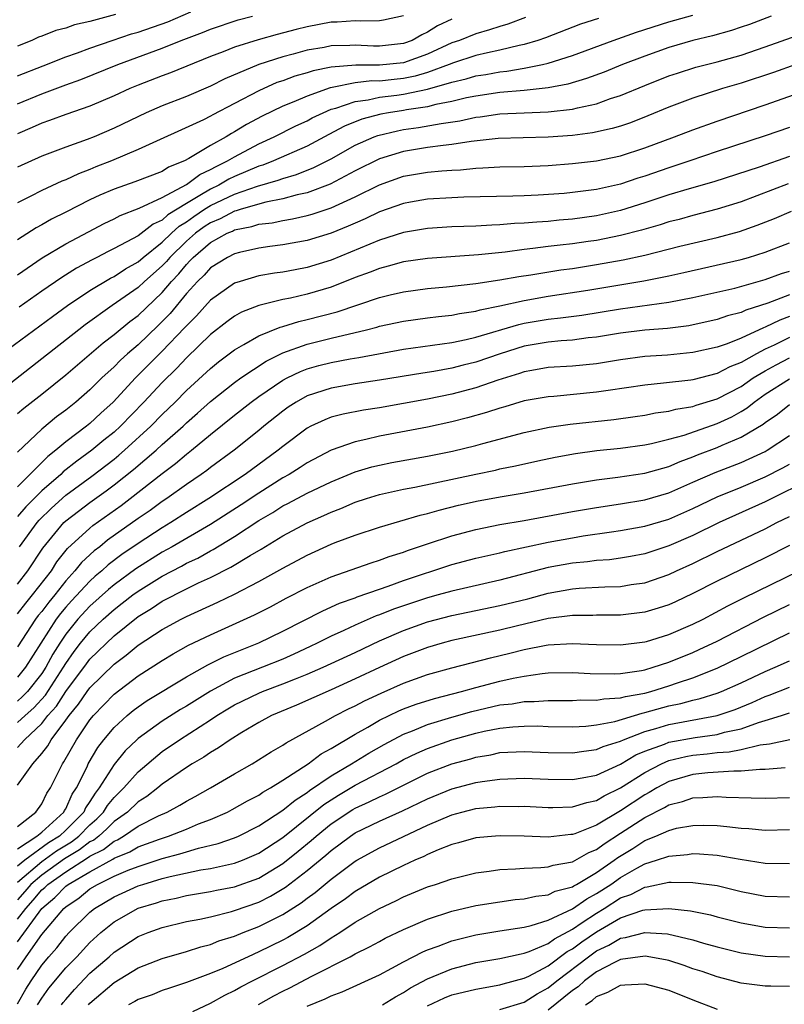
# Model space of a CAD drawing. Units: inches. Extents: x 2607000 to 2610000, y 1473207 to 1476000.
# Drawn here: x 2607211 to 2607275, y 1474601 to 1474683 of the extents above; entities that cross this region are included whole.
import ezdxf

# ---------------------------------------------------------------- set-up
doc = ezdxf.new("R2010")
doc.units = ezdxf.units.IN
doc.header["$MEASUREMENT"] = 0
doc.layers.add('LD26071473_2ft', color=24, linetype='Continuous')

msp = doc.modelspace()

# ---------------------------------------------------------------- linework, layer by layer
at = {"layer": 'LD26071473_2ft'}
for points, elevation in [([(2607211, 1474678.046), (2607213.119, 1474678.881), (2607215, 1474679.642), (2607215.979, 1474679.979), (2607217, 1474680.359), (2607218.852, 1474681), (2607220.461, 1474681.539), (2607221, 1474681.688), (2607223.453, 1474682.547), (2607225.372, 1474683.372)], 10982), ([(2607219.134, 1474683.134), (2607217, 1474682.563), (2607215.722, 1474682.277), (2607215, 1474682.015), (2607214.17, 1474681.831), (2607213, 1474681.351), (2607212.741, 1474681.258), (2607212.194, 1474681), (2607211, 1474680.519)], 10980), ([(2607211, 1474661.552), (2607213.049, 1474662.951), (2607215, 1474664.111), (2607216.872, 1474665.129), (2607218.191, 1474665.809), (2607219, 1474666.199), (2607219.519, 1474666.481), (2607221.078, 1474667.078), (2607223, 1474667.972), (2607225, 1474669.033), (2607226.12, 1474669.88), (2607227, 1474670.277), (2607227.457, 1474670.543), (2607228.42, 1474671), (2607229, 1474671.351), (2607231, 1474672.416), (2607232.27, 1474673), (2607234.085, 1474673.916), (2607235, 1474674.336), (2607235.429, 1474674.571), (2607236.334, 1474675), (2607237, 1474675.282), (2607237.377, 1474675.377), (2607239, 1474675.942), (2607240.071, 1474676.071), (2607241, 1474676.278), (2607242.449, 1474676.449), (2607243, 1474676.531), (2607245, 1474676.954), (2607247, 1474677.533), (2607248.193, 1474677.807), (2607249, 1474678.048), (2607249.831, 1474678.169), (2607251, 1474678.387), (2607251.563, 1474678.437), (2607253, 1474678.689), (2607254.535, 1474679), (2607255, 1474679.111), (2607257, 1474679.752), (2607260.372, 1474681), (2607262.312, 1474681.688), (2607265, 1474682.541), (2607267, 1474683.102)], 10994), ([(2607243, 1474683.03), (2607241.328, 1474682.671), (2607241, 1474682.619), (2607239.414, 1474682.586), (2607239, 1474682.614), (2607237.487, 1474682.513), (2607237, 1474682.505), (2607235, 1474682.122), (2607234.108, 1474681.892), (2607232.521, 1474681.48), (2607230.961, 1474681.039), (2607229, 1474680.433), (2607228.043, 1474680.043), (2607227, 1474679.657), (2607223.689, 1474678.311), (2607223, 1474678.061), (2607221, 1474677.282), (2607220.321, 1474677), (2607219, 1474676.398), (2607217, 1474675.538), (2607215, 1474674.844), (2607213.649, 1474674.351), (2607213, 1474674.135), (2607212.222, 1474673.777), (2607211, 1474673.259)], 10986), ([(2607211, 1474675.745), (2607213, 1474676.572), (2607215, 1474677.321), (2607216.241, 1474677.759), (2607219.311, 1474679), (2607223, 1474680.354), (2607224.568, 1474681), (2607226.342, 1474681.658), (2607227, 1474681.942), (2607229.3, 1474682.7), (2607230.494, 1474683)], 10984), ([(2607253.108, 1474682.892), (2607251.656, 1474682.344), (2607251, 1474682.157), (2607250.135, 1474681.865), (2607249, 1474681.549), (2607247.639, 1474681), (2607247, 1474680.782), (2607245, 1474679.865), (2607243, 1474679.137), (2607241, 1474678.932), (2607239.049, 1474678.951), (2607237, 1474678.772), (2607235.524, 1474678.476), (2607235, 1474678.301), (2607233.983, 1474678.017), (2607233, 1474677.656), (2607232.508, 1474677.492), (2607231, 1474676.826), (2607229, 1474675.762), (2607227.182, 1474674.818), (2607227, 1474674.705), (2607226.409, 1474674.409), (2607221, 1474671.936), (2607218.794, 1474671), (2607217.503, 1474670.497), (2607217, 1474670.279), (2607216.064, 1474669.936), (2607215, 1474669.432), (2607214.684, 1474669.316), (2607213, 1474668.547), (2607212.042, 1474668.042), (2607211, 1474667.522)], 10990), ([(2607259.174, 1474682.826), (2607257.668, 1474682.332), (2607254.781, 1474681.219), (2607254.135, 1474681), (2607253, 1474680.657), (2607252.577, 1474680.577), (2607251, 1474680.18), (2607249.973, 1474679.973), (2607249, 1474679.736), (2607247.148, 1474679.149), (2607246.78, 1474679), (2607245, 1474678.346), (2607243.971, 1474678.029), (2607243, 1474677.833), (2607242.235, 1474677.765), (2607241, 1474677.628), (2607240.366, 1474677.634), (2607239, 1474677.481), (2607237.091, 1474677.091), (2607236.93, 1474677.07), (2607235, 1474676.383), (2607233.911, 1474675.911), (2607233, 1474675.552), (2607231.288, 1474674.712), (2607229.987, 1474674.013), (2607229, 1474673.409), (2607228.729, 1474673.272), (2607228.288, 1474673), (2607227, 1474672.284), (2607225.189, 1474671.189), (2607224.831, 1474671), (2607223.522, 1474670.478), (2607223, 1474670.134), (2607220.731, 1474669.269), (2607219, 1474668.66), (2607217.833, 1474668.167), (2607217, 1474667.764), (2607215, 1474666.747), (2607213.825, 1474666.174), (2607213, 1474665.693), (2607212.544, 1474665.456), (2607211, 1474664.46)], 10992), ([(2607247, 1474682.77), (2607245.806, 1474682.194), (2607245, 1474681.682), (2607244.53, 1474681.47), (2607243.713, 1474681), (2607243, 1474680.732), (2607241, 1474680.512), (2607240.518, 1474680.518), (2607239, 1474680.599), (2607238.564, 1474680.564), (2607237, 1474680.541), (2607236.418, 1474680.418), (2607235, 1474680.177), (2607233.857, 1474679.857), (2607233, 1474679.637), (2607231.006, 1474678.994), (2607228.199, 1474677.801), (2607227, 1474677.189), (2607225, 1474676.341), (2607223, 1474675.57), (2607221.667, 1474675), (2607219, 1474673.719), (2607217.349, 1474673), (2607216.764, 1474672.764), (2607215, 1474672.14), (2607213, 1474671.402), (2607211, 1474670.492)], 10988), ([(2607273.482, 1474683), (2607271.674, 1474682.326), (2607271, 1474682.091), (2607270.187, 1474681.814), (2607268.632, 1474681.368), (2607267, 1474680.981), (2607265, 1474680.408), (2607263, 1474679.702), (2607261.152, 1474679), (2607259.626, 1474678.375), (2607258.17, 1474677.83), (2607256.627, 1474677.372), (2607255, 1474677.065), (2607253, 1474676.845), (2607251, 1474676.671), (2607249, 1474676.377), (2607248.226, 1474676.226), (2607247, 1474675.933), (2607245.687, 1474675.687), (2607245, 1474675.5), (2607243.238, 1474675.237), (2607243, 1474675.187), (2607241.747, 1474675), (2607241.114, 1474674.886), (2607239.539, 1474674.461), (2607238.118, 1474673.881), (2607236.803, 1474673.197), (2607235, 1474672.23), (2607232.233, 1474671), (2607231.346, 1474670.654), (2607231, 1474670.553), (2607229, 1474669.708), (2607228.52, 1474669.481), (2607227.694, 1474669), (2607227, 1474668.672), (2607226.121, 1474668.121), (2607225, 1474667.475), (2607223.467, 1474666.533), (2607223, 1474666.098), (2607222.234, 1474665.766), (2607221, 1474664.795), (2607220.528, 1474664.528), (2607219, 1474663.738), (2607218.502, 1474663.499), (2607217.578, 1474663), (2607217.19, 1474662.81), (2607215.899, 1474662.101), (2607214.668, 1474661.332), (2607213, 1474660.192), (2607211.134, 1474658.866)], 10996), ([(2607209.692, 1474655), (2607213.893, 1474658.107), (2607215.14, 1474659), (2607217, 1474660.244), (2607218.714, 1474661.287), (2607219, 1474661.427), (2607219.943, 1474662.057), (2607221, 1474662.639), (2607221.411, 1474663), (2607223, 1474664.255), (2607223.761, 1474665), (2607224.402, 1474665.598), (2607225, 1474665.959), (2607225.603, 1474666.397), (2607226.507, 1474667), (2607227, 1474667.309), (2607229, 1474668.243), (2607230.903, 1474668.903), (2607232.606, 1474669.394), (2607233, 1474669.548), (2607234.124, 1474669.876), (2607235.555, 1474670.445), (2607237, 1474671.175), (2607239, 1474672.294), (2607240.576, 1474673), (2607240.879, 1474673.121), (2607242.489, 1474673.51), (2607243, 1474673.602), (2607244.232, 1474673.768), (2607246.116, 1474674.116), (2607247.672, 1474674.328), (2607249, 1474674.62), (2607249.345, 1474674.655), (2607251, 1474674.896), (2607253, 1474674.992), (2607255, 1474675.067), (2607257, 1474675.296), (2607257.413, 1474675.413), (2607259, 1474675.749), (2607260.176, 1474676.176), (2607261, 1474676.435), (2607263, 1474677.261), (2607265, 1474678.05), (2607265.707, 1474678.293), (2607267.236, 1474678.764), (2607269, 1474679.214), (2607271, 1474679.781), (2607273, 1474680.46), (2607277.812, 1474682.188)], 10998), ([(2607275.522, 1474679), (2607273.665, 1474678.336), (2607271, 1474677.457), (2607269.455, 1474677), (2607267, 1474676.21), (2607265, 1474675.457), (2607263.267, 1474674.733), (2607261.827, 1474674.173), (2607261, 1474673.896), (2607260.314, 1474673.686), (2607258.667, 1474673.333), (2607257, 1474673.123), (2607255, 1474672.972), (2607250.86, 1474672.86), (2607248.611, 1474672.611), (2607247, 1474672.351), (2607246.285, 1474672.285), (2607245, 1474672.105), (2607243, 1474671.794), (2607241, 1474671.178), (2607239, 1474670.172), (2607236.921, 1474669.079), (2607235, 1474668.348), (2607234.176, 1474668.176), (2607233, 1474667.847), (2607231.572, 1474667.572), (2607229.533, 1474667), (2607229.13, 1474666.869), (2607229, 1474666.843), (2607227.793, 1474666.207), (2607227, 1474665.878), (2607226.473, 1474665.527), (2607225.747, 1474665), (2607225, 1474664.348), (2607223.625, 1474663), (2607223.346, 1474662.654), (2607223, 1474662.29), (2607221.532, 1474661), (2607221, 1474660.497), (2607218.852, 1474659), (2607216.598, 1474657.402), (2607216.072, 1474657), (2607213, 1474654.583), (2607209, 1474651.469)], 11000), ([(2607211, 1474650.042), (2607211.511, 1474650.489), (2607213, 1474651.643), (2607215, 1474653.248), (2607218.095, 1474655.905), (2607219, 1474656.591), (2607220.319, 1474657.681), (2607221, 1474658.192), (2607223, 1474660.101), (2607223.766, 1474661), (2607224.368, 1474661.632), (2607225, 1474662.418), (2607225.298, 1474662.702), (2607225.561, 1474663), (2607227, 1474664.246), (2607228.381, 1474665), (2607228.819, 1474665.181), (2607229, 1474665.277), (2607230.438, 1474665.562), (2607231, 1474665.745), (2607232.121, 1474665.879), (2607233, 1474666.069), (2607233.807, 1474666.193), (2607235, 1474666.464), (2607235.421, 1474666.579), (2607237, 1474667.111), (2607239, 1474668.027), (2607241, 1474669.029), (2607243, 1474669.736), (2607245, 1474670.075), (2607246.191, 1474670.192), (2607247, 1474670.246), (2607247.726, 1474670.275), (2607249, 1474670.408), (2607249.579, 1474670.421), (2607251, 1474670.516), (2607253, 1474670.55), (2607255, 1474670.623), (2607257, 1474670.779), (2607259, 1474671.019), (2607261, 1474671.436), (2607263, 1474672.085), (2607265.479, 1474673), (2607267, 1474673.591), (2607269, 1474674.31), (2607273, 1474675.642), (2607276.838, 1474677)], 11002), ([(2607275, 1474673.777), (2607273, 1474673.07), (2607269, 1474671.777), (2607266.747, 1474671), (2607265, 1474670.427), (2607263, 1474669.731), (2607262.439, 1474669.561), (2607261, 1474669.078), (2607259, 1474668.637), (2607257, 1474668.374), (2607256.31, 1474668.31), (2607254.152, 1474668.152), (2607253, 1474668.105), (2607252.07, 1474668.07), (2607247.992, 1474667.992), (2607247, 1474667.951), (2607245, 1474667.818), (2607243.568, 1474667.568), (2607243, 1474667.465), (2607241, 1474666.767), (2607239.814, 1474666.187), (2607239, 1474665.846), (2607238.424, 1474665.576), (2607237, 1474665.009), (2607235, 1474664.401), (2607233, 1474664.045), (2607231.904, 1474663.904), (2607231, 1474663.769), (2607229.406, 1474663.406), (2607229, 1474663.3), (2607228.411, 1474663), (2607227, 1474662.128), (2607226.472, 1474661.528), (2607225.918, 1474661), (2607225, 1474659.992), (2607223.642, 1474658.358), (2607222.656, 1474657.343), (2607221, 1474655.757), (2607220.117, 1474655), (2607219.53, 1474654.469), (2607219, 1474653.921), (2607217.994, 1474653), (2607217.484, 1474652.516), (2607217, 1474652.022), (2607215.825, 1474651), (2607215, 1474650.334), (2607214.237, 1474649.763), (2607213, 1474648.742), (2607211, 1474646.85)], 11004), ([(2607275, 1474671.362), (2607272.493, 1474670.492), (2607268.728, 1474669.272), (2607266.682, 1474668.682), (2607265, 1474668.176), (2607263, 1474667.517), (2607261, 1474666.891), (2607259, 1474666.453), (2607257, 1474666.178), (2607255.913, 1474666.087), (2607255, 1474665.988), (2607254.066, 1474665.934), (2607253, 1474665.828), (2607252.2, 1474665.8), (2607251, 1474665.691), (2607250.321, 1474665.679), (2607249, 1474665.599), (2607247, 1474665.531), (2607245, 1474665.397), (2607243, 1474665.067), (2607241, 1474664.439), (2607237, 1474662.777), (2607235, 1474662.155), (2607234.019, 1474661.981), (2607233, 1474661.776), (2607232.316, 1474661.684), (2607231, 1474661.459), (2607229.448, 1474661), (2607229, 1474660.851), (2607227, 1474659.448), (2607225.841, 1474658.159), (2607225, 1474657.325), (2607224.853, 1474657.147), (2607223, 1474655.211), (2607220.793, 1474653), (2607218.923, 1474651), (2607217.913, 1474650.087), (2607217, 1474649.226), (2607216.722, 1474649), (2607215, 1474647.698), (2607214.166, 1474647), (2607213.501, 1474646.499), (2607211, 1474643.979)], 11006), ([(2607274.901, 1474669.099), (2607271, 1474667.617), (2607269.008, 1474666.992), (2607267, 1474666.48), (2607265.845, 1474666.155), (2607265, 1474665.946), (2607264.289, 1474665.711), (2607262.73, 1474665.271), (2607261, 1474664.816), (2607259, 1474664.413), (2607258.312, 1474664.312), (2607257, 1474664.127), (2607256.001, 1474664.001), (2607255, 1474663.896), (2607253.727, 1474663.727), (2607253, 1474663.656), (2607251.441, 1474663.441), (2607249.212, 1474663.212), (2607245, 1474662.919), (2607243, 1474662.628), (2607241.739, 1474662.261), (2607241, 1474662.082), (2607240.234, 1474661.766), (2607239, 1474661.319), (2607237, 1474660.537), (2607235, 1474659.938), (2607233.622, 1474659.622), (2607233, 1474659.5), (2607231, 1474659.021), (2607229.557, 1474658.444), (2607229, 1474658.135), (2607228.348, 1474657.653), (2607227, 1474656.607), (2607225, 1474654.67), (2607224.193, 1474653.806), (2607223, 1474652.633), (2607221.483, 1474651), (2607219.546, 1474649), (2607219, 1474648.503), (2607218.165, 1474647.835), (2607217.171, 1474647), (2607215.903, 1474646.096), (2607214.788, 1474645.212), (2607214.578, 1474645), (2607213, 1474643.626), (2607211.688, 1474642.312), (2607211, 1474641.506)], 11008), ([(2607211.156, 1474639), (2607212.632, 1474641), (2607212.801, 1474641.199), (2607213.806, 1474642.195), (2607215, 1474643.265), (2607217.15, 1474644.85), (2607219, 1474646.265), (2607219.409, 1474646.591), (2607219.881, 1474647), (2607222.063, 1474649), (2607223, 1474649.973), (2607224.06, 1474651), (2607225, 1474651.955), (2607227, 1474653.798), (2607227.667, 1474654.334), (2607229, 1474655.344), (2607229.771, 1474655.771), (2607231, 1474656.503), (2607232.776, 1474657.224), (2607233, 1474657.277), (2607234.314, 1474657.686), (2607235, 1474657.835), (2607237.502, 1474658.498), (2607241, 1474659.674), (2607241.896, 1474659.896), (2607243, 1474660.153), (2607245, 1474660.423), (2607246.558, 1474660.558), (2607249, 1474660.821), (2607251, 1474661.127), (2607252.573, 1474661.427), (2607253.565, 1474661.565), (2607256.033, 1474661.967), (2607257, 1474662.09), (2607259, 1474662.399), (2607261.202, 1474662.798), (2607263, 1474663.198), (2607265.924, 1474663.924), (2607269, 1474664.644), (2607270.851, 1474665.15), (2607272.334, 1474665.665), (2607273.763, 1474666.237), (2607275.16, 1474666.84)], 11010), ([(2607211, 1474635.909), (2607211.85, 1474637), (2607213.107, 1474638.893), (2607214.85, 1474641), (2607215, 1474641.142), (2607216.044, 1474641.956), (2607217, 1474642.673), (2607218.36, 1474643.64), (2607219, 1474644.127), (2607220.6, 1474645.4), (2607222.487, 1474647), (2607223, 1474647.473), (2607224.722, 1474649), (2607225, 1474649.269), (2607225.926, 1474650.073), (2607227, 1474651.051), (2607229, 1474652.629), (2607229.523, 1474653), (2607231.611, 1474654.389), (2607233, 1474655.073), (2607235, 1474655.807), (2607237, 1474656.312), (2607239.937, 1474657), (2607240.785, 1474657.216), (2607241, 1474657.285), (2607243, 1474657.721), (2607245, 1474657.993), (2607245.898, 1474658.102), (2607247, 1474658.212), (2607247.653, 1474658.347), (2607249, 1474658.534), (2607249.355, 1474658.645), (2607251, 1474658.971), (2607253, 1474659.427), (2607255, 1474659.778), (2607258.278, 1474660.278), (2607262.939, 1474661.061), (2607265, 1474661.475), (2607266.253, 1474661.747), (2607271, 1474662.83), (2607271.609, 1474663), (2607273, 1474663.431), (2607275, 1474664.199)], 11012), ([(2607211, 1474633.424), (2607211.675, 1474634.325), (2607212.253, 1474635), (2607213.806, 1474637), (2607214.264, 1474637.737), (2607215.148, 1474638.852), (2607217, 1474640.554), (2607217.246, 1474640.754), (2607219.58, 1474642.42), (2607220.344, 1474643), (2607223, 1474645.086), (2607224.104, 1474645.896), (2607225, 1474646.672), (2607225.43, 1474647), (2607227, 1474648.311), (2607229, 1474649.923), (2607230.376, 1474651), (2607231, 1474651.449), (2607233, 1474652.81), (2607233.352, 1474653), (2607234.455, 1474653.545), (2607235, 1474653.754), (2607235.974, 1474654.026), (2607237, 1474654.291), (2607238.582, 1474654.581), (2607239.309, 1474654.691), (2607243, 1474655.396), (2607247, 1474655.953), (2607248.186, 1474656.186), (2607249, 1474656.379), (2607252.558, 1474657.442), (2607253, 1474657.534), (2607255, 1474657.88), (2607256.021, 1474657.98), (2607257.78, 1474658.22), (2607261, 1474658.746), (2607265, 1474659.294), (2607267, 1474659.677), (2607270.46, 1474660.461), (2607273, 1474661.163), (2607274.343, 1474661.657), (2607275, 1474661.869)], 11014), ([(2607275, 1474659.896), (2607273.207, 1474659.207), (2607271.383, 1474658.617), (2607271, 1474658.435), (2607269.859, 1474658.14), (2607269, 1474657.84), (2607266.669, 1474657.331), (2607264.898, 1474657.102), (2607263, 1474656.951), (2607261, 1474656.719), (2607259, 1474656.388), (2607258.321, 1474656.321), (2607257, 1474656.141), (2607256.086, 1474656.087), (2607255, 1474655.974), (2607253, 1474655.625), (2607251.012, 1474655), (2607249, 1474654.296), (2607247.95, 1474654.05), (2607247, 1474653.799), (2607245.526, 1474653.526), (2607244.607, 1474653.393), (2607241, 1474652.807), (2607239, 1474652.507), (2607237, 1474652.163), (2607235, 1474651.51), (2607234.09, 1474651), (2607233.433, 1474650.567), (2607233, 1474650.258), (2607231.428, 1474649), (2607231, 1474648.636), (2607228.972, 1474647), (2607227, 1474645.572), (2607226.682, 1474645.318), (2607226.237, 1474645), (2607225, 1474644.161), (2607223.379, 1474643), (2607223, 1474642.753), (2607221.984, 1474642.016), (2607221, 1474641.335), (2607218.466, 1474639.534), (2607217.81, 1474639), (2607217.346, 1474638.654), (2607216.307, 1474637.693), (2607215.757, 1474637), (2607215, 1474636.181), (2607214.078, 1474635), (2607213.589, 1474634.411), (2607213, 1474633.619), (2607212.715, 1474633.285), (2607212.501, 1474633), (2607211, 1474630.711)], 11016), ([(2607275, 1474658.096), (2607274.196, 1474657.804), (2607273, 1474657.206), (2607272.844, 1474657.156), (2607271, 1474656.309), (2607269.843, 1474655.843), (2607269, 1474655.555), (2607267, 1474655.106), (2607264.901, 1474654.901), (2607263, 1474654.769), (2607261, 1474654.509), (2607259, 1474654.175), (2607257, 1474653.977), (2607255, 1474653.856), (2607253.627, 1474653.627), (2607253, 1474653.507), (2607252.627, 1474653.373), (2607250.812, 1474652.812), (2607249, 1474652.178), (2607247, 1474651.647), (2607245, 1474651.232), (2607243, 1474650.869), (2607241, 1474650.529), (2607239.674, 1474650.326), (2607237.999, 1474650.001), (2607237, 1474649.737), (2607236.467, 1474649.533), (2607235.311, 1474649), (2607235, 1474648.844), (2607233, 1474647.323), (2607232.62, 1474647), (2607229.886, 1474645), (2607226.86, 1474643), (2607225, 1474641.831), (2607223.71, 1474641), (2607223, 1474640.583), (2607221, 1474639.28), (2607219.655, 1474638.345), (2607218.509, 1474637.491), (2607217.977, 1474637), (2607217.441, 1474636.559), (2607217, 1474636.159), (2607215.475, 1474634.525), (2607215, 1474633.994), (2607214.548, 1474633.451), (2607214.214, 1474633), (2607212.929, 1474631), (2607211.67, 1474629), (2607211, 1474628.172)], 11018), ([(2607275, 1474656.368), (2607273.725, 1474655.725), (2607273, 1474655.384), (2607272.265, 1474655), (2607271, 1474654.287), (2607270.068, 1474653.931), (2607269, 1474653.367), (2607267, 1474652.855), (2607266.826, 1474652.826), (2607264.561, 1474652.561), (2607263, 1474652.405), (2607259.967, 1474651.967), (2607259, 1474651.812), (2607255.474, 1474651.474), (2607255, 1474651.445), (2607253, 1474651.094), (2607251.39, 1474650.61), (2607251, 1474650.507), (2607249.875, 1474650.125), (2607248.315, 1474649.685), (2607247, 1474649.358), (2607245, 1474648.921), (2607241, 1474648.162), (2607239.887, 1474647.887), (2607239, 1474647.705), (2607237, 1474647.009), (2607235, 1474645.972), (2607234.426, 1474645.574), (2607233.522, 1474645), (2607233, 1474644.709), (2607231, 1474643.453), (2607229.528, 1474642.471), (2607227, 1474640.847), (2607223.808, 1474639), (2607223, 1474638.558), (2607220.819, 1474637.181), (2607219, 1474635.848), (2607218.534, 1474635.466), (2607217, 1474634.085), (2607216.003, 1474633), (2607215, 1474631.758), (2607214.496, 1474631), (2607213.918, 1474630.082), (2607213.341, 1474629), (2607213, 1474628.479), (2607211.814, 1474627), (2607211.421, 1474626.579), (2607211, 1474626.206)], 11020), ([(2607211, 1474624.411), (2607211.62, 1474625), (2607212.351, 1474625.649), (2607213.31, 1474626.69), (2607214.807, 1474629), (2607215, 1474629.326), (2607215.687, 1474630.313), (2607216.223, 1474631), (2607217, 1474631.951), (2607218.097, 1474633), (2607219, 1474633.808), (2607219.686, 1474634.314), (2607220.553, 1474635), (2607221, 1474635.327), (2607223, 1474636.569), (2607224.599, 1474637.401), (2607225, 1474637.628), (2607225.935, 1474638.065), (2607227, 1474638.671), (2607227.22, 1474638.78), (2607229, 1474639.863), (2607231, 1474641.176), (2607232.158, 1474641.842), (2607233, 1474642.388), (2607233.409, 1474642.591), (2607235, 1474643.457), (2607237, 1474644.392), (2607239, 1474645.202), (2607240.38, 1474645.62), (2607241, 1474645.772), (2607242.024, 1474645.976), (2607245, 1474646.522), (2607247.059, 1474646.941), (2607249, 1474647.408), (2607249.572, 1474647.572), (2607253, 1474648.478), (2607255.078, 1474648.922), (2607256.819, 1474649.181), (2607260.439, 1474649.561), (2607262.199, 1474649.801), (2607263, 1474649.922), (2607263.897, 1474650.103), (2607265, 1474650.254), (2607265.582, 1474650.418), (2607267, 1474650.646), (2607267.259, 1474650.74), (2607269, 1474651.257), (2607271, 1474652.304), (2607272, 1474653), (2607273, 1474653.604), (2607273.898, 1474654.102), (2607275, 1474654.668)], 11022), ([(2607211, 1474622.362), (2607211.572, 1474623), (2607213, 1474624.346), (2607213.522, 1474625), (2607214.22, 1474625.78), (2607215, 1474626.983), (2607216.703, 1474629.297), (2607217, 1474629.678), (2607219, 1474631.622), (2607221, 1474633.213), (2607222.116, 1474633.884), (2607223, 1474634.48), (2607225, 1474635.511), (2607226.004, 1474636.004), (2607227, 1474636.46), (2607228.687, 1474637.313), (2607230.283, 1474638.283), (2607231.199, 1474638.801), (2607233, 1474639.893), (2607235, 1474640.989), (2607236.402, 1474641.598), (2607237, 1474641.881), (2607237.816, 1474642.184), (2607239, 1474642.693), (2607239.936, 1474643), (2607241, 1474643.325), (2607243, 1474643.764), (2607243.939, 1474643.939), (2607249, 1474645.025), (2607250.638, 1474645.362), (2607251, 1474645.451), (2607252.291, 1474645.709), (2607254.137, 1474646.137), (2607255.563, 1474646.438), (2607257.256, 1474646.744), (2607259.025, 1474646.975), (2607261, 1474647.173), (2607263, 1474647.452), (2607263.563, 1474647.562), (2607265, 1474647.916), (2607266.261, 1474648.261), (2607269, 1474649.216), (2607270.218, 1474649.782), (2607271, 1474650.22), (2607271.485, 1474650.515), (2607272.069, 1474651), (2607273, 1474651.646), (2607275, 1474652.93)], 11024), ([(2607211, 1474619.228), (2607212.257, 1474621), (2607213, 1474621.846), (2607213.504, 1474622.496), (2607213.784, 1474623), (2607215, 1474624.606), (2607215.278, 1474625), (2607216.065, 1474625.935), (2607216.774, 1474627), (2607217, 1474627.306), (2607219, 1474629.273), (2607220, 1474630), (2607221, 1474630.842), (2607223, 1474632.15), (2607224.569, 1474633), (2607225, 1474633.218), (2607227.605, 1474634.395), (2607229, 1474635.078), (2607231, 1474636.112), (2607233, 1474637.219), (2607235, 1474638.293), (2607237, 1474639.205), (2607237.341, 1474639.341), (2607239, 1474639.968), (2607241, 1474640.633), (2607244.377, 1474641.623), (2607245, 1474641.762), (2607245.953, 1474642.047), (2607247.556, 1474642.444), (2607249.189, 1474642.811), (2607251.168, 1474643.168), (2607253, 1474643.466), (2607257, 1474644.23), (2607259, 1474644.553), (2607260.768, 1474644.767), (2607263, 1474645.11), (2607265, 1474645.67), (2607265.927, 1474646.073), (2607267, 1474646.447), (2607267.386, 1474646.614), (2607269, 1474647.234), (2607269.426, 1474647.426), (2607271, 1474648.077), (2607272.832, 1474649.168), (2607273, 1474649.308), (2607273.997, 1474650.004), (2607275, 1474650.8)], 11026), ([(2607211, 1474615.793), (2607212.51, 1474617), (2607213, 1474617.672), (2607213.44, 1474618.56), (2607213.737, 1474619), (2607214.725, 1474621), (2607214.845, 1474621.155), (2607215.885, 1474623), (2607217, 1474624.641), (2607217.295, 1474625), (2607219, 1474626.778), (2607221, 1474628.291), (2607223, 1474629.578), (2607223.89, 1474630.11), (2607225.177, 1474630.824), (2607227, 1474631.7), (2607230.657, 1474633.344), (2607231.976, 1474634.024), (2607233.275, 1474634.725), (2607235, 1474635.625), (2607237, 1474636.512), (2607240.326, 1474637.674), (2607241, 1474637.88), (2607241.811, 1474638.189), (2607243, 1474638.556), (2607243.319, 1474638.68), (2607245, 1474639.255), (2607247, 1474639.909), (2607249, 1474640.439), (2607251, 1474640.843), (2607253, 1474641.184), (2607257, 1474641.918), (2607259, 1474642.261), (2607261, 1474642.56), (2607263, 1474642.903), (2607265, 1474643.483), (2607267, 1474644.346), (2607268.834, 1474645.166), (2607271, 1474645.998), (2607273, 1474646.914), (2607273.155, 1474647), (2607275, 1474648.218)], 11028), ([(2607211, 1474613.948), (2607212.602, 1474615), (2607213, 1474615.336), (2607214.833, 1474617), (2607214.888, 1474617.112), (2607215, 1474617.277), (2607215.533, 1474618.467), (2607215.9, 1474619), (2607216.76, 1474620.76), (2607216.862, 1474621), (2607217.652, 1474622.347), (2607218.16, 1474623), (2607219, 1474624.01), (2607220.098, 1474625), (2607220.593, 1474625.407), (2607221, 1474625.714), (2607221.759, 1474626.241), (2607225, 1474628.203), (2607226.784, 1474629.216), (2607228.117, 1474629.883), (2607231, 1474631.02), (2607233, 1474631.992), (2607236.306, 1474633.694), (2607237.689, 1474634.311), (2607239, 1474634.773), (2607239.157, 1474634.843), (2607241, 1474635.49), (2607241.732, 1474635.733), (2607243, 1474636.194), (2607247, 1474637.527), (2607249, 1474638.057), (2607251, 1474638.509), (2607251.388, 1474638.613), (2607255, 1474639.374), (2607257, 1474639.745), (2607257.893, 1474639.893), (2607260.239, 1474640.239), (2607261, 1474640.336), (2607263, 1474640.71), (2607265, 1474641.3), (2607267, 1474642.167), (2607269, 1474643.13), (2607271, 1474643.947), (2607273, 1474644.788), (2607274.456, 1474645.544), (2607275, 1474645.858)], 11030), ([(2607277, 1474644.718), (2607273, 1474642.717), (2607269.179, 1474641), (2607267, 1474639.937), (2607265, 1474639.073), (2607263, 1474638.421), (2607261.812, 1474638.188), (2607261, 1474638.051), (2607260.07, 1474637.929), (2607259, 1474637.858), (2607258.248, 1474637.752), (2607257, 1474637.642), (2607255, 1474637.267), (2607251, 1474636.236), (2607247, 1474635.326), (2607245.885, 1474635), (2607245, 1474634.761), (2607242.174, 1474633.826), (2607241, 1474633.349), (2607240.738, 1474633.262), (2607239, 1474632.494), (2607238.042, 1474632.042), (2607237, 1474631.579), (2607235.85, 1474631), (2607235.273, 1474630.727), (2607233.911, 1474630.09), (2607233, 1474629.688), (2607231.314, 1474629), (2607229, 1474628.087), (2607227, 1474627.034), (2607225, 1474625.788), (2607224.503, 1474625.497), (2607223, 1474624.543), (2607221, 1474623.089), (2607220.902, 1474623), (2607219.932, 1474622.068), (2607219, 1474620.94), (2607217.771, 1474619), (2607217.425, 1474618.575), (2607217, 1474617.876), (2607216.644, 1474617.356), (2607216.484, 1474617), (2607215, 1474615.488), (2607214.472, 1474615), (2607213.553, 1474614.447), (2607211.594, 1474613), (2607211, 1474612.496)], 11032), ([(2607211, 1474611.17), (2607213, 1474612.888), (2607214.221, 1474613.779), (2607215.471, 1474614.529), (2607216.086, 1474615), (2607217, 1474615.931), (2607217.569, 1474616.432), (2607218.126, 1474617), (2607218.457, 1474617.543), (2607219, 1474618.211), (2607219.818, 1474619), (2607221, 1474620.334), (2607223, 1474622.015), (2607224.434, 1474623), (2607227, 1474624.645), (2607227.531, 1474625), (2607228.447, 1474625.553), (2607229, 1474625.877), (2607231, 1474626.866), (2607231.316, 1474627), (2607233, 1474627.623), (2607234.054, 1474628.054), (2607235, 1474628.419), (2607236.345, 1474629), (2607239, 1474630.239), (2607241, 1474631.201), (2607243, 1474632.061), (2607245, 1474632.76), (2607247, 1474633.288), (2607251, 1474634.114), (2607253.307, 1474634.693), (2607255, 1474635.157), (2607257, 1474635.516), (2607257.567, 1474635.567), (2607259.685, 1474635.685), (2607261, 1474635.716), (2607261.863, 1474635.864), (2607263, 1474636.02), (2607265, 1474636.693), (2607265.642, 1474637), (2607267, 1474637.615), (2607269, 1474638.598), (2607273, 1474640.497), (2607273.957, 1474641), (2607275, 1474641.514)], 11034), ([(2607275, 1474639.113), (2607273, 1474638.076), (2607269, 1474636.153), (2607267, 1474635.113), (2607265.565, 1474634.435), (2607265, 1474634.181), (2607264.107, 1474633.893), (2607263, 1474633.571), (2607261, 1474633.329), (2607259, 1474633.324), (2607258.692, 1474633.308), (2607257, 1474633.295), (2607255, 1474633.038), (2607252.446, 1474632.446), (2607251, 1474632.087), (2607247, 1474631.215), (2607246.207, 1474631), (2607245, 1474630.645), (2607243, 1474629.896), (2607241, 1474628.981), (2607239, 1474628.033), (2607237, 1474627.138), (2607234.129, 1474625.871), (2607232.042, 1474625), (2607231, 1474624.433), (2607229.603, 1474623.603), (2607228.635, 1474623), (2607227.675, 1474622.325), (2607227, 1474621.937), (2607226.447, 1474621.553), (2607225.49, 1474621), (2607225, 1474620.696), (2607223, 1474619.308), (2607222.636, 1474619), (2607221.71, 1474618.29), (2607221, 1474617.852), (2607220.117, 1474617), (2607219, 1474616.2), (2607218.405, 1474615.595), (2607217.731, 1474615), (2607217.324, 1474614.676), (2607217, 1474614.515), (2607216.142, 1474613.858), (2607214.889, 1474613.111), (2607213, 1474611.773), (2607212.114, 1474611), (2607211.606, 1474610.394), (2607211, 1474609.712)], 11036), ([(2607211, 1474608.1), (2607211.68, 1474609), (2607212.301, 1474609.699), (2607213, 1474610.533), (2607213.257, 1474610.743), (2607213.503, 1474611), (2607215, 1474612.045), (2607216.813, 1474613.187), (2607217, 1474613.33), (2607218.117, 1474613.883), (2607219, 1474614.587), (2607219.294, 1474614.706), (2607219.788, 1474615), (2607221, 1474615.832), (2607222.682, 1474616.681), (2607223.398, 1474617), (2607224.446, 1474617.554), (2607225, 1474617.907), (2607225.718, 1474618.282), (2607226.987, 1474619), (2607229, 1474620.177), (2607230.454, 1474621), (2607232.018, 1474621.982), (2607233, 1474622.549), (2607233.26, 1474622.74), (2607236.521, 1474624.521), (2607237.359, 1474625), (2607238.447, 1474625.553), (2607239, 1474625.811), (2607239.778, 1474626.222), (2607241.139, 1474626.862), (2607243, 1474627.679), (2607245, 1474628.394), (2607247, 1474628.961), (2607250.2, 1474629.8), (2607251.819, 1474630.181), (2607253, 1474630.48), (2607254.825, 1474630.825), (2607255, 1474630.852), (2607257, 1474630.971), (2607259, 1474630.895), (2607261, 1474630.865), (2607263, 1474631.109), (2607263.154, 1474631.154), (2607265, 1474631.713), (2607267, 1474632.58), (2607267.838, 1474633), (2607269.896, 1474634.104), (2607271.226, 1474634.774), (2607275.819, 1474637)], 11038), ([(2607211, 1474606.228), (2607213, 1474609.009), (2607214.094, 1474609.906), (2607215, 1474610.851), (2607215.196, 1474611), (2607217, 1474612.051), (2607218.909, 1474613.091), (2607219, 1474613.162), (2607220.307, 1474613.693), (2607221, 1474614.104), (2607222.756, 1474614.756), (2607223.514, 1474615), (2607225, 1474615.588), (2607226.012, 1474616.013), (2607227, 1474616.387), (2607228.408, 1474617), (2607228.797, 1474617.203), (2607230.071, 1474617.929), (2607231, 1474618.409), (2607231.345, 1474618.655), (2607231.976, 1474619), (2607233, 1474619.633), (2607235.109, 1474621), (2607236.182, 1474621.818), (2607237, 1474622.257), (2607239, 1474623.46), (2607240.041, 1474624.041), (2607241, 1474624.605), (2607242.614, 1474625.386), (2607243, 1474625.549), (2607244.053, 1474625.947), (2607245.571, 1474626.428), (2607247.822, 1474627), (2607249, 1474627.33), (2607251, 1474627.851), (2607252.097, 1474628.096), (2607253, 1474628.27), (2607254.487, 1474628.487), (2607255, 1474628.536), (2607257, 1474628.575), (2607258.49, 1474628.49), (2607260.461, 1474628.462), (2607261, 1474628.493), (2607262.742, 1474628.742), (2607263, 1474628.797), (2607263.709, 1474629), (2607265, 1474629.422), (2607267, 1474630.243), (2607267.524, 1474630.475), (2607269, 1474631.173), (2607272.839, 1474633.161), (2607275, 1474634.223)], 11040), ([(2607211, 1474603.927), (2607211.722, 1474605), (2607213, 1474606.844), (2607214.848, 1474609), (2607215, 1474609.14), (2607216.105, 1474609.895), (2607217, 1474610.627), (2607217.622, 1474611), (2607219, 1474611.671), (2607220.172, 1474612.172), (2607221, 1474612.493), (2607223, 1474613.147), (2607224.466, 1474613.534), (2607225, 1474613.71), (2607226.006, 1474614.007), (2607227.623, 1474614.377), (2607229, 1474614.854), (2607229.325, 1474615), (2607231, 1474615.855), (2607233, 1474617.146), (2607234.008, 1474617.992), (2607235, 1474618.609), (2607235.216, 1474618.784), (2607237, 1474620.009), (2607238.687, 1474621), (2607240.116, 1474621.884), (2607241.389, 1474622.611), (2607243, 1474623.459), (2607243.735, 1474623.736), (2607245, 1474624.26), (2607247, 1474624.858), (2607248.667, 1474625.333), (2607251, 1474625.876), (2607252.021, 1474625.979), (2607253, 1474626.152), (2607253.843, 1474626.158), (2607255, 1474626.261), (2607257, 1474626.261), (2607257.703, 1474626.297), (2607259, 1474626.268), (2607259.61, 1474626.389), (2607261, 1474626.46), (2607261.412, 1474626.589), (2607263, 1474626.867), (2607263.499, 1474627), (2607265, 1474627.467), (2607265.723, 1474627.723), (2607267, 1474628.14), (2607269, 1474628.929), (2607271, 1474629.885), (2607275, 1474631.866)], 11042), ([(2607211, 1474601.101), (2607211.697, 1474602.303), (2607212.126, 1474603), (2607213, 1474604.31), (2607213.584, 1474605), (2607214.253, 1474605.747), (2607215, 1474606.702), (2607215.277, 1474607), (2607217, 1474608.703), (2607217.373, 1474609), (2607219, 1474609.975), (2607221, 1474610.872), (2607221.384, 1474611), (2607223, 1474611.482), (2607223.651, 1474611.651), (2607226.192, 1474612.192), (2607227, 1474612.315), (2607229, 1474612.748), (2607229.652, 1474613), (2607231, 1474613.583), (2607233, 1474614.893), (2607236.389, 1474617.611), (2607237.608, 1474618.391), (2607239, 1474619.219), (2607242.38, 1474621), (2607243, 1474621.343), (2607244.11, 1474621.889), (2607245, 1474622.273), (2607247, 1474622.977), (2607249, 1474623.542), (2607249.702, 1474623.702), (2607251, 1474623.964), (2607252.075, 1474624.075), (2607253, 1474624.129), (2607254.137, 1474624.137), (2607255, 1474624.101), (2607257, 1474624.073), (2607258.129, 1474624.129), (2607259, 1474624.226), (2607260.519, 1474624.519), (2607262.79, 1474625.21), (2607263, 1474625.246), (2607265, 1474625.798), (2607266.002, 1474625.997), (2607267, 1474626.279), (2607267.594, 1474626.406), (2607269, 1474626.855), (2607269.375, 1474627), (2607271, 1474627.717), (2607273, 1474628.654), (2607273.819, 1474629), (2607275, 1474629.547)], 11044), ([(2607212.664, 1474601), (2607213, 1474601.558), (2607213.6, 1474602.4), (2607215, 1474604.063), (2607215.903, 1474605), (2607217, 1474606.179), (2607217.9, 1474607), (2607219, 1474607.889), (2607221, 1474609.011), (2607222.532, 1474609.468), (2607223, 1474609.63), (2607224.14, 1474609.86), (2607225, 1474610.075), (2607227, 1474610.402), (2607227.491, 1474610.509), (2607229, 1474610.791), (2607231, 1474611.519), (2607233, 1474612.742), (2607234.257, 1474613.743), (2607235.356, 1474614.644), (2607235.751, 1474615), (2607237, 1474616.009), (2607238.8, 1474617.2), (2607239, 1474617.318), (2607240.164, 1474617.836), (2607241, 1474618.264), (2607241.517, 1474618.483), (2607243, 1474619.231), (2607245, 1474620.214), (2607247, 1474620.984), (2607248.587, 1474621.413), (2607249, 1474621.54), (2607250.246, 1474621.754), (2607251, 1474621.922), (2607253, 1474622.031), (2607255, 1474621.946), (2607257, 1474621.908), (2607257.941, 1474622.059), (2607259, 1474622.182), (2607259.565, 1474622.435), (2607261, 1474622.888), (2607261.238, 1474623), (2607263, 1474623.676), (2607263.928, 1474623.929), (2607265, 1474624.265), (2607268.999, 1474625.001), (2607270.489, 1474625.511), (2607271.91, 1474626.09), (2607273, 1474626.582), (2607273.319, 1474626.681), (2607275, 1474627.352)], 11046), ([(2607214.643, 1474601), (2607214.792, 1474601.208), (2607215, 1474601.46), (2607215.713, 1474602.287), (2607217, 1474603.623), (2607218.588, 1474605), (2607219, 1474605.377), (2607221, 1474606.673), (2607221.817, 1474607), (2607223, 1474607.425), (2607225, 1474607.906), (2607226.118, 1474608.118), (2607227, 1474608.319), (2607228.744, 1474608.744), (2607229, 1474608.819), (2607231, 1474609.531), (2607231.983, 1474610.017), (2607233.229, 1474610.771), (2607235, 1474612.138), (2607236.57, 1474613.43), (2607237, 1474613.816), (2607238.607, 1474615), (2607239, 1474615.263), (2607241, 1474616.236), (2607242.91, 1474617.09), (2607245, 1474618.106), (2607247, 1474618.921), (2607249, 1474619.439), (2607249.533, 1474619.533), (2607251, 1474619.735), (2607253, 1474619.81), (2607255, 1474619.722), (2607257, 1474619.688), (2607257.824, 1474619.824), (2607259, 1474620.061), (2607261, 1474620.976), (2607262.268, 1474621.732), (2607263, 1474622.038), (2607264.628, 1474622.628), (2607265, 1474622.786), (2607267.19, 1474623.19), (2607269, 1474623.44), (2607269.619, 1474623.619), (2607271, 1474623.912), (2607272.436, 1474624.435), (2607273, 1474624.592), (2607274.328, 1474625), (2607275, 1474625.223)], 11048), ([(2607216.873, 1474601), (2607217, 1474601.14), (2607219, 1474602.851), (2607221, 1474604.063), (2607223, 1474604.863), (2607225, 1474605.431), (2607226.186, 1474605.814), (2607227, 1474606.013), (2607227.698, 1474606.302), (2607229, 1474606.707), (2607229.704, 1474607), (2607231, 1474607.498), (2607233, 1474608.506), (2607234.521, 1474609.479), (2607235, 1474609.853), (2607235.666, 1474610.334), (2607237, 1474611.43), (2607239, 1474612.918), (2607239.139, 1474613), (2607241, 1474614.03), (2607245, 1474615.911), (2607247, 1474616.774), (2607247.844, 1474617), (2607249, 1474617.283), (2607250.578, 1474617.422), (2607251, 1474617.482), (2607252.53, 1474617.47), (2607253, 1474617.485), (2607255, 1474617.387), (2607255.381, 1474617.381), (2607257, 1474617.422), (2607258.204, 1474617.796), (2607259, 1474617.951), (2607259.65, 1474618.35), (2607261, 1474619), (2607263, 1474620.285), (2607264.391, 1474621), (2607265, 1474621.26), (2607266.403, 1474621.597), (2607267, 1474621.703), (2607268.186, 1474621.814), (2607269, 1474621.922), (2607270.013, 1474621.987), (2607271, 1474622.195), (2607272.577, 1474622.576), (2607273.358, 1474622.641), (2607275.024, 1474623.024)], 11050), ([(2607274.656, 1474620.656), (2607273, 1474620.529), (2607272.534, 1474620.534), (2607271, 1474620.389), (2607270.401, 1474620.401), (2607268.241, 1474620.241), (2607267, 1474620.101), (2607265, 1474619.54), (2607263.991, 1474619), (2607263.379, 1474618.621), (2607263, 1474618.429), (2607261, 1474617.096), (2607259, 1474615.902), (2607257.195, 1474615.195), (2607257, 1474615.134), (2607256.869, 1474615.131), (2607255, 1474614.924), (2607253, 1474614.991), (2607251.029, 1474615.029), (2607250.64, 1474615), (2607249, 1474614.848), (2607247.559, 1474614.441), (2607247, 1474614.307), (2607245.867, 1474613.867), (2607245, 1474613.485), (2607244.682, 1474613.318), (2607243.931, 1474613), (2607243, 1474612.571), (2607241, 1474611.593), (2607239, 1474610.416), (2607238.189, 1474609.811), (2607236.989, 1474608.989), (2607235, 1474607.564), (2607233.407, 1474606.593), (2607233, 1474606.375), (2607231, 1474605.394), (2607230.109, 1474605), (2607228.034, 1474604.034), (2607227, 1474603.6), (2607225, 1474602.851), (2607223.6, 1474602.4), (2607223, 1474602.186), (2607222.151, 1474601.849), (2607221, 1474601.443), (2607220.725, 1474601.275), (2607220.212, 1474601)], 11052), ([(2607225.535, 1474600.465), (2607227, 1474601.138), (2607228.193, 1474601.807), (2607229, 1474602.189), (2607229.509, 1474602.491), (2607230.481, 1474603), (2607233, 1474604.27), (2607234.782, 1474605.218), (2607236.066, 1474605.934), (2607237, 1474606.571), (2607237.708, 1474607), (2607239, 1474607.858), (2607241, 1474609.01), (2607242.362, 1474609.638), (2607243, 1474609.957), (2607245, 1474610.786), (2607245.662, 1474611), (2607247, 1474611.464), (2607249, 1474611.958), (2607250.095, 1474612.095), (2607251, 1474612.242), (2607252.287, 1474612.287), (2607253, 1474612.356), (2607254.384, 1474612.384), (2607255, 1474612.45), (2607255.408, 1474612.592), (2607257, 1474612.876), (2607258.356, 1474613.644), (2607259, 1474613.892), (2607259.632, 1474614.368), (2607261, 1474615.233), (2607263, 1474616.534), (2607264.638, 1474617.362), (2607265, 1474617.586), (2607266.134, 1474617.866), (2607267, 1474618.178), (2607267.807, 1474618.193), (2607269, 1474618.296), (2607269.762, 1474618.238), (2607271.826, 1474618.174), (2607273, 1474618.159), (2607275, 1474618.195)], 11054), ([(2607230.977, 1474601.023), (2607232.259, 1474601.741), (2607233, 1474602.137), (2607233.581, 1474602.419), (2607235.389, 1474603.389), (2607238.588, 1474605), (2607239, 1474605.232), (2607240.19, 1474605.81), (2607241, 1474606.272), (2607241.476, 1474606.524), (2607243, 1474607.258), (2607245, 1474608.115), (2607247, 1474608.767), (2607249, 1474609.234), (2607251, 1474609.559), (2607252.268, 1474609.732), (2607253, 1474609.799), (2607253.972, 1474610.028), (2607255, 1474610.128), (2607255.576, 1474610.424), (2607257, 1474610.804), (2607257.114, 1474610.886), (2607257.334, 1474611), (2607259, 1474611.98), (2607260.466, 1474613), (2607260.771, 1474613.23), (2607262.017, 1474613.983), (2607263, 1474614.625), (2607263.928, 1474615), (2607265, 1474615.48), (2607265.647, 1474615.647), (2607267, 1474615.887), (2607267.905, 1474615.905), (2607269, 1474615.87), (2607269.807, 1474615.806), (2607271, 1474615.649), (2607271.624, 1474615.623), (2607273, 1474615.502), (2607275, 1474615.553)], 11056), ([(2607235, 1474600.904), (2607236.503, 1474601.497), (2607237, 1474601.756), (2607237.914, 1474602.086), (2607241, 1474603.494), (2607242.04, 1474604.04), (2607243, 1474604.566), (2607244.603, 1474605.397), (2607245, 1474605.563), (2607245.876, 1474605.875), (2607247, 1474606.313), (2607249, 1474606.823), (2607251, 1474607.154), (2607253, 1474607.457), (2607253.584, 1474607.584), (2607255, 1474608.03), (2607257, 1474608.967), (2607258.19, 1474609.809), (2607259, 1474610.232), (2607260.185, 1474611), (2607261, 1474611.576), (2607262.353, 1474612.353), (2607263, 1474612.702), (2607263.977, 1474613), (2607265, 1474613.345), (2607266.535, 1474613.465), (2607267, 1474613.546), (2607267.53, 1474613.53), (2607269, 1474613.42), (2607270.918, 1474613.081), (2607273, 1474612.754), (2607275, 1474612.741)], 11058), ([(2607241.257, 1474601), (2607242.324, 1474601.676), (2607243, 1474602.018), (2607243.59, 1474602.41), (2607245, 1474603.152), (2607247, 1474603.992), (2607249, 1474604.505), (2607251, 1474604.862), (2607252.752, 1474605.248), (2607253, 1474605.284), (2607253.429, 1474605.429), (2607255, 1474606.094), (2607255.514, 1474606.486), (2607257, 1474607.292), (2607257.825, 1474607.825), (2607259, 1474608.617), (2607259.644, 1474609), (2607261, 1474609.87), (2607261.838, 1474610.162), (2607263, 1474610.775), (2607263.213, 1474610.787), (2607265, 1474611.17), (2607265.185, 1474611.185), (2607267, 1474611.167), (2607269, 1474610.9), (2607271, 1474610.418), (2607273, 1474610.021), (2607275, 1474609.978)], 11060), ([(2607245, 1474600.931), (2607246.403, 1474601.597), (2607247, 1474601.833), (2607249, 1474602.319), (2607251, 1474602.654), (2607251.26, 1474602.741), (2607253, 1474603.209), (2607253.391, 1474603.391), (2607255, 1474604.244), (2607256.576, 1474605.424), (2607257, 1474605.652), (2607257.777, 1474606.223), (2607259, 1474607.074), (2607261, 1474608.215), (2607262.847, 1474608.847), (2607263, 1474608.885), (2607264.991, 1474608.991), (2607266.793, 1474608.793), (2607268.463, 1474608.463), (2607269, 1474608.313), (2607271, 1474607.809), (2607273, 1474607.452), (2607275, 1474607.393)], 11062), ([(2607251, 1474600.621), (2607253, 1474601.234), (2607254.077, 1474601.923), (2607255, 1474602.42), (2607255.709, 1474603), (2607258.333, 1474605), (2607259, 1474605.48), (2607260.038, 1474605.962), (2607261, 1474606.546), (2607261.405, 1474606.595), (2607263, 1474607.014), (2607264.887, 1474606.887), (2607267, 1474606.392), (2607267.874, 1474606.126), (2607269, 1474605.822), (2607271, 1474605.327), (2607273, 1474605.03), (2607275, 1474604.976)], 11064), ([(2607275, 1474602.54), (2607273.443, 1474602.557), (2607273, 1474602.545), (2607271, 1474602.814), (2607269, 1474603.326), (2607267.761, 1474603.761), (2607267, 1474604.005), (2607266.271, 1474604.271), (2607265, 1474604.671), (2607264.735, 1474604.735), (2607263.037, 1474605.037), (2607261, 1474604.76), (2607260.556, 1474604.556), (2607259, 1474603.743), (2607258.015, 1474603), (2607257.489, 1474602.511), (2607257, 1474602.187), (2607255, 1474600.559)], 11066), ([(2607258.09, 1474601), (2607258.638, 1474601.363), (2607259, 1474601.7), (2607259.955, 1474602.045), (2607261, 1474602.652), (2607261.345, 1474602.655), (2607263, 1474602.754), (2607265, 1474602.21), (2607267, 1474601.412), (2607269, 1474600.647)], 11068)]:
    msp.add_lwpolyline(points, dxfattribs=dict(at, elevation=elevation))

doc.saveas('drawing.dxf')
